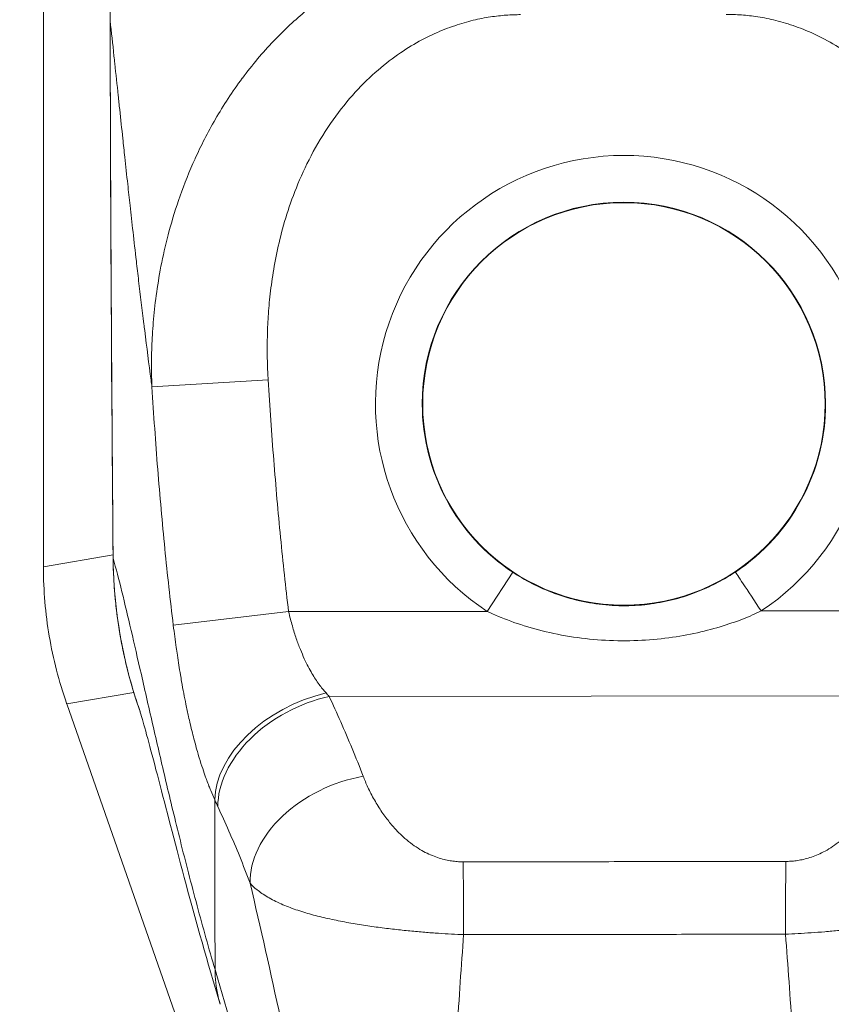
# Model space of a CAD drawing. Units: inches. Extents: x 12 to 246, y 4 to 149.
# Drawn here: x 93 to 94, y 100 to 102 of the extents above; entities that cross this region are included whole.
import ezdxf

# ---------------------------------------------------------------- set-up
doc = ezdxf.new("R2010")
doc.units = ezdxf.units.IN
doc.header["$LTSCALE"] = 15
doc.header["$MEASUREMENT"] = 0
for name, color, linetype, lineweight in [('Dimension (ANSI)', 7, 'Continuous', 5), ('Visible (ANSI)', 7, 'Continuous', 5), ('Visible Narrow (ANSI)', 7, 'Continuous', 5)]:
    doc.layers.add(name, color=color, linetype=linetype, lineweight=lineweight)
doc.styles.add('ROMANS', font='romans.shx')
doc.dimstyles.new('Default (ANSI)', dxfattribs={"dimscale": 15, "dimtxt": 0.1, "dimasz": 0.098425, "dimexe": 0.125, "dimexo": 0.0625, "dimgap": 0.031496, "dimtad": 0, "dimtih": 1, "dimtoh": 1, "dimrnd": 1e-08, "dimzin": 0, "dimdsep": 46, "dimtxsty": 'ROMANS', "dimcen": 0.09, "dimdle": 0.393701, "dimclrd": 256, "dimclre": 256, "dimclrt": 256, "dimadec": 0, "dimazin": 0, "dimtfac": 1, "dimtofl": 0, "dimtmove": 0, "dimatfit": 3, "dimfxl": 1, "dimtolj": 1, "dimtzin": 0, "dimlwd": -1, "dimlwe": -1, "dimarcsym": 0})

# ---------------------------------------------------------------- blocks, each defined once
blk = doc.blocks.new('*D11')
at = {"layer": 'Defpoints', "color": 0, "transparency": 16777216}
for p in [(93.8919, 100.6431), (96.1401, 83.1161), (93.8919, 78.4021)]:
    blk.add_point(p, dxfattribs=at)
at = {"layer": 'Dimension (ANSI)', "transparency": 16777216}
for p, q in [((93.8919, 99.7056), (93.8919, 76.5271)), ((96.1401, 82.1786), (96.1401, 76.5271)), ((92.4155, 78.4021), (90.9392, 78.4021)), ((97.6165, 78.4021), (100.1188, 78.4021))]:
    blk.add_line(p, q, dxfattribs=at)
for points in [[(92.4155, 78.6481), (92.4155, 78.156), (93.8919, 78.4021)], [(97.6165, 78.6481), (97.6165, 78.156), (96.1401, 78.4021)]]:
    blk.add_solid(points, dxfattribs=at)
at = {"layer": 'Dimension (ANSI)', "transparency": 16777216, "insert": (102.8769, 78.4021), "char_height": 1.5, "attachment_point": 5, "style": 'ROMANS'}
blk.add_mtext('\\A1;2.25', dxfattribs=at)

msp = doc.modelspace()

# ---------------------------------------------------------------- linework, layer by layer
at = {"layer": 'Visible (ANSI)'}
for p, q in [((92.91503, 101.83172), (92.91503, 100.76767)), ((93.09801, 101.06162), (93.09801, 101.06163)), ((92.95421, 100.53712), (93.44435, 99.13671))]:
    msp.add_line(p, q, dxfattribs=at)
msp.add_circle((93.89141, 101.04143), 0.33847, dxfattribs=at)
for centre, radius, start, end in [((93.89141, 101.04143), 0.66929, 142.58827, 142.60783), ((93.89144, 101.04143), 0.59846, 191.01628, 191.01656)]:
    msp.add_arc(centre, radius, start, end, dxfattribs=at)
for points, knots in [([(93.02718, 101.68544), (93.02701, 101.76227), (93.03949, 101.8401), (93.08767, 101.98544), (93.12389, 102.05482), (93.21496, 102.17642), (93.27083, 102.23028), (93.39473, 102.31604), (93.46421, 102.34919), (93.59939, 102.38861), (93.66578, 102.39816), (93.73154, 102.39824)], [0, 0, 0, 0, 0.5854788, 0.5854788, 1.1667456, 1.1667456, 1.7431375, 1.7431375, 2.3149918, 2.3149918, 2.8160817, 2.8160817, 2.8160817, 2.8160817]), ([(92.91503, 100.76633), (92.91503, 100.72764), (92.91828, 100.68898), (92.93128, 100.61248), (92.94099, 100.5749), (92.95377, 100.53838)], [-0.58964336, -0.58964336, -0.58964336, -0.58964336, -0.29484392, -0.29484392, 0, 0, 0, 0]), ([(93.21248, 100.03168), (93.19079, 100.10276), (93.17154, 100.17159), (93.13807, 100.29584), (93.12345, 100.35266), (93.09851, 100.44863), (93.08784, 100.48869), (93.07946, 100.51777), (93.0779, 100.52294), (93.07668, 100.52684), (93.07646, 100.52753), (93.07646, 100.52753)], [0, 0, 0, 0, 0.5917739, 0.5917739, 1.1937963, 1.1937963, 1.8265862, 1.8265862, 2.0260379, 2.0260379, 2.1207393, 2.1207393, 2.1207393, 2.1207393])]:
    msp.add_open_spline(points, degree=3, knots=knots, dxfattribs=at)
for points in [[(93.0322, 100.7817), (93.02943, 101.08294), (93.02784, 101.38419), (93.02718, 101.68544)], [(93.07754, 100.52438), (93.04848, 100.60649), (93.033, 100.69461), (93.0322, 100.7817)], [(92.91503, 100.76633), (92.91503, 100.76677), (92.91503, 100.76722), (92.91503, 100.76767)], [(93.0552, 100.69182), (93.0552, 100.69182), (93.05521, 100.69181), (93.05521, 100.69181)], [(92.95421, 100.53712), (92.95406, 100.53754), (92.95392, 100.53796), (92.95377, 100.53838)], [(93.12859, 100.37497), (93.12858, 100.37498), (93.12858, 100.37499), (93.12857, 100.375)]]:
    msp.add_open_spline(points, degree=3, dxfattribs=at)
at = {"layer": 'Visible Narrow (ANSI)'}
for p, q in [((93.02718, 101.68544), (93.02719, 101.68544)), ((93.03272, 101.63532), (93.03272, 101.63532)), ((93.0521, 101.45378), (93.0521, 101.45376)), ((93.29305, 101.08187), (93.0975, 101.0699)), ((93.03214, 100.78757), (92.91503, 100.76767)), ((93.0322, 100.7817), (93.03225, 100.7817)), ((93.70464, 100.75827), (93.66131, 100.69257)), ((93.32735, 100.69215), (93.13345, 100.66908)), ((93.32735, 100.69215), (93.66131, 100.69257)), ((94.1224, 100.69316), (94.45636, 100.69358)), ((93.06701, 100.55629), (92.95421, 100.53712)), ((93.39566, 100.54952), (94.3884, 100.55078)), ((93.77236, 100.14914), (93.77236, 100.14913)), ((93.78412, 100.14914), (93.78412, 100.14914)), ((93.9987, 100.14941), (93.9987, 100.14941)), ((94.01046, 100.14944), (94.01046, 100.14944))]:
    msp.add_line(p, q, dxfattribs=at)
for centre, radius, start, end in [((93.89141, 101.04143), 0.41791, 303.55421, 236.59172), ((93.89141, 101.04143), 0.33921, 0.07297, 180.07297), ((93.89141, 101.04143), 0.80709, 167.33688, 167.33783), ((93.89141, 101.04142), 0.80709, 173.55647, 173.55664), ((93.89141, 101.04143), 0.33921, 180.07297, 236.59172), ((93.89141, 101.04143), 0.33921, 303.55421, 0.07297), ((93.89139, 101.04142), 0.61809, 200.72292, 200.72301), ((93.89137, 101.04141), 0.80704, 196.59155, 196.59174)]:
    msp.add_arc(centre, radius, start, end, dxfattribs=at)
for centre, major_axis, ratio, start_param, end_param in [((94.1224, 100.69316), (-0.04352, 0.06562), 0.00001, 0.0388433, 1.5707965), ((93.09835, 100.56949), (-0.03093, -0.01248), 0.1382, 1.0916555, 1.0923981), ((93.3905, 100.41844), (-0.17937, -0.0811), 0.6615819, 4.422654, 5.988393), ((93.35978, 100.73126), (-0.13774, 0.23885), 0.2806337, 2.2244241, 2.260137), ((93.39585, 100.4068), (-0.17839, -0.08322), 0.6904569, 4.4017397, 5.9804607), ((93.45299, 100.2726), (-0.18393, -0.07014), 0.7013909, 4.4520021, 6.0409505), ((93.17182, 100.66507), (-0.11943, 0.41167), 0.1586816, 2.30455, 2.3436628), ((93.6213, 100.1286), (-0.00083, 0.19685), 0.0030775, 4.8155535, 5.5234181), ((94.16384, 100.12929), (0.00032, 0.19685), 0.0030763, 0.7597673, 1.4676317)]:
    msp.add_ellipse(centre, major_axis=major_axis, ratio=ratio, start_param=start_param, end_param=end_param, dxfattribs=at)
for points, knots in [([(93.73154, 102.39773), (93.72979, 102.39773), (93.72792, 102.39772), (93.72591, 102.3977), (93.72387, 102.39768), (93.72169, 102.39766), (93.71938, 102.39761), (93.71936, 102.39761), (93.71933, 102.39761), (93.7193, 102.39761), (93.71702, 102.39757), (93.71462, 102.39752), (93.71212, 102.39744), (93.71209, 102.39744), (93.71206, 102.39744), (93.71203, 102.39744), (93.70953, 102.39737), (93.70692, 102.39728), (93.70423, 102.39717), (93.7042, 102.39717), (93.70417, 102.39717), (93.70414, 102.39717), (93.70144, 102.39706), (93.69865, 102.39693), (93.69579, 102.39678), (93.69576, 102.39678), (93.69573, 102.39678), (93.6957, 102.39678), (93.69284, 102.39663), (93.68991, 102.39646), (93.68689, 102.39626), (93.68686, 102.39626), (93.68683, 102.39626), (93.6868, 102.39626), (93.68377, 102.39606), (93.68065, 102.39583), (93.67737, 102.39558), (93.67734, 102.39557), (93.67731, 102.39557), (93.67728, 102.39557), (93.674, 102.39531), (93.67057, 102.39501), (93.66695, 102.39467), (93.66692, 102.39467), (93.66688, 102.39467), (93.66685, 102.39466), (93.66322, 102.39432), (93.65939, 102.39393), (93.65532, 102.39348), (93.65529, 102.39348), (93.65525, 102.39347), (93.65521, 102.39347), (93.65114, 102.39302), (93.64681, 102.3925), (93.6422, 102.3919), (93.64216, 102.39189), (93.64213, 102.39189), (93.64209, 102.39188), (93.63747, 102.39128), (93.63256, 102.3906), (93.6273, 102.3898), (93.62726, 102.38979), (93.62722, 102.38978), (93.62718, 102.38978), (93.6219, 102.38897), (93.61628, 102.38806), (93.61032, 102.387), (93.61028, 102.38699), (93.61024, 102.38699), (93.61019, 102.38698), (93.60423, 102.38592), (93.59794, 102.38473), (93.59141, 102.38338), (93.59136, 102.38337), (93.59132, 102.38337), (93.59127, 102.38336), (93.58474, 102.38201), (93.57796, 102.38052), (93.5709, 102.37885), (93.57086, 102.37884), (93.57081, 102.37883), (93.57077, 102.37882), (93.5637, 102.37714), (93.55635, 102.37528), (93.54876, 102.37322), (93.54872, 102.37321), (93.54868, 102.3732), (93.54863, 102.37319), (93.54104, 102.37112), (93.5332, 102.36886), (93.52507, 102.36634), (93.52503, 102.36633), (93.52499, 102.36631), (93.52495, 102.3663), (93.51681, 102.36378), (93.50839, 102.36101), (93.49966, 102.35793), (93.49961, 102.35791), (93.49957, 102.3579), (93.49953, 102.35788), (93.49079, 102.3548), (93.48174, 102.35142), (93.47235, 102.34766), (93.47231, 102.34765), (93.47227, 102.34763), (93.47223, 102.34762), (93.46283, 102.34386), (93.45309, 102.33973), (93.443, 102.33516), (93.44296, 102.33514), (93.44292, 102.33512), (93.44288, 102.33511), (93.43278, 102.33052), (93.42231, 102.32549), (93.41146, 102.3199), (93.41142, 102.31989), (93.41139, 102.31987), (93.41135, 102.31985), (93.4005, 102.31426), (93.38926, 102.30812), (93.37764, 102.30131), (93.37761, 102.30129), (93.37758, 102.30128), (93.37755, 102.30126), (93.36593, 102.29444), (93.35394, 102.28696), (93.34165, 102.27872), (93.34162, 102.2787), (93.34159, 102.27869), (93.34157, 102.27867), (93.32927, 102.27042), (93.31668, 102.26142), (93.30386, 102.25154), (93.30384, 102.25152), (93.30382, 102.25151), (93.30379, 102.25149), (93.29096, 102.2416), (93.27789, 102.23082), (93.26457, 102.21893), (93.26456, 102.21891), (93.26454, 102.2189), (93.26452, 102.21888), (93.2512, 102.20698), (93.23762, 102.19395), (93.22391, 102.17957), (93.2239, 102.17956), (93.22389, 102.17955), (93.22388, 102.17954), (93.21015, 102.16516), (93.19629, 102.14942), (93.18247, 102.13208), (93.18247, 102.13207), (93.18247, 102.13207), (93.18247, 102.13207), (93.16864, 102.11472), (93.15493, 102.09571), (93.14268, 102.07689), (93.14268, 102.07688), (93.14268, 102.07688), (93.14267, 102.07687), (93.13043, 102.05806), (93.11962, 102.03947), (93.11013, 102.02154), (93.11012, 102.02153), (93.11011, 102.02151), (93.11011, 102.0215), (93.10063, 102.00358), (93.09247, 101.98633), (93.08535, 101.96978), (93.08535, 101.96976), (93.08534, 101.96974), (93.08533, 101.96972), (93.07822, 101.95319), (93.07216, 101.93737), (93.0669, 101.9222), (93.06689, 101.92217), (93.06688, 101.92215), (93.06687, 101.92212), (93.06161, 101.90697), (93.05714, 101.89247), (93.05329, 101.87858), (93.05328, 101.87855), (93.05327, 101.87852), (93.05326, 101.87849), (93.04941, 101.86461), (93.04618, 101.85136), (93.04343, 101.83868), (93.04342, 101.83864), (93.04342, 101.8386), (93.04341, 101.83857), (93.04066, 101.82589), (93.0384, 101.81379), (93.03651, 101.80219), (93.03651, 101.80215), (93.0365, 101.80211), (93.03649, 101.80207), (93.03461, 101.79048), (93.0331, 101.77939), (93.03188, 101.76879), (93.03188, 101.76875), (93.03187, 101.76871), (93.03187, 101.76867), (93.03066, 101.75807), (93.02974, 101.74797), (93.02904, 101.73832), (93.02904, 101.73828), (93.02904, 101.73824), (93.02903, 101.73819), (93.02834, 101.72855), (93.02788, 101.71937), (93.02758, 101.7106), (93.02758, 101.71055), (93.02758, 101.71051), (93.02758, 101.71047), (93.02729, 101.70171), (93.02718, 101.69336), (93.02719, 101.68544)], [0, 0, 0, 0, 0.0266821, 0.0266821, 0.0266821, 0.0537236, 0.0537236, 0.0537236, 0.0540541, 0.0540541, 0.0540541, 0.0807638, 0.0807638, 0.0807638, 0.0810811, 0.0810811, 0.0810811, 0.1078045, 0.1078045, 0.1078045, 0.1081081, 0.1081081, 0.1081081, 0.1348444, 0.1348444, 0.1348444, 0.1351351, 0.1351351, 0.1351351, 0.1618839, 0.1618839, 0.1618839, 0.1621622, 0.1621622, 0.1621622, 0.1889244, 0.1889244, 0.1889244, 0.1891892, 0.1891892, 0.1891892, 0.2159652, 0.2159652, 0.2159652, 0.2162162, 0.2162162, 0.2162162, 0.243006, 0.243006, 0.243006, 0.2432432, 0.2432432, 0.2432432, 0.2700466, 0.2700466, 0.2700466, 0.2702703, 0.2702703, 0.2702703, 0.2970878, 0.2970878, 0.2970878, 0.2972973, 0.2972973, 0.2972973, 0.3241293, 0.3241293, 0.3241293, 0.3243243, 0.3243243, 0.3243243, 0.3511695, 0.3511695, 0.3511695, 0.3513514, 0.3513514, 0.3513514, 0.3782099, 0.3782099, 0.3782099, 0.3783784, 0.3783784, 0.3783784, 0.4052505, 0.4052505, 0.4052505, 0.4054054, 0.4054054, 0.4054054, 0.4322909, 0.4322909, 0.4322909, 0.4324324, 0.4324324, 0.4324324, 0.4593316, 0.4593316, 0.4593316, 0.4594595, 0.4594595, 0.4594595, 0.4863722, 0.4863722, 0.4863722, 0.4864865, 0.4864865, 0.4864865, 0.5134128, 0.5134128, 0.5134128, 0.5135135, 0.5135135, 0.5135135, 0.5404535, 0.5404535, 0.5404535, 0.5405405, 0.5405405, 0.5405405, 0.5674942, 0.5674942, 0.5674942, 0.5675676, 0.5675676, 0.5675676, 0.5945348, 0.5945348, 0.5945348, 0.5945946, 0.5945946, 0.5945946, 0.6215754, 0.6215754, 0.6215754, 0.6216216, 0.6216216, 0.6216216, 0.648616, 0.648616, 0.648616, 0.6486486, 0.6486486, 0.6486486, 0.6756567, 0.6756567, 0.6756567, 0.6756757, 0.6756757, 0.6756757, 0.7026974, 0.7026974, 0.7026974, 0.7027027, 0.7027027, 0.7027027, 0.7297297, 0.7297297, 0.7297297, 0.7297378, 0.7297378, 0.7297378, 0.7567568, 0.7567568, 0.7567568, 0.7567785, 0.7567785, 0.7567785, 0.7837838, 0.7837838, 0.7837838, 0.7838193, 0.7838193, 0.7838193, 0.8108108, 0.8108108, 0.8108108, 0.8108599, 0.8108599, 0.8108599, 0.8378378, 0.8378378, 0.8378378, 0.8379005, 0.8379005, 0.8379005, 0.8648649, 0.8648649, 0.8648649, 0.8649412, 0.8649412, 0.8649412, 0.8918919, 0.8918919, 0.8918919, 0.8919818, 0.8919818, 0.8919818, 0.9189189, 0.9189189, 0.9189189, 0.9190223, 0.9190223, 0.9190223, 0.9459459, 0.9459459, 0.9459459, 0.946063, 0.946063, 0.946063, 0.972973, 0.972973, 0.972973, 0.9731035, 0.9731035, 0.9731035, 1, 1, 1, 1]), ([(93.0975, 101.0699), (93.09706, 101.08077), (93.0968, 101.09224), (93.09678, 101.10427), (93.09676, 101.11636), (93.09698, 101.12903), (93.09752, 101.14231), (93.09752, 101.14236), (93.09752, 101.14241), (93.09753, 101.14246), (93.09807, 101.1557), (93.09893, 101.16955), (93.10021, 101.18405), (93.10022, 101.1841), (93.10022, 101.18415), (93.10023, 101.1842), (93.10152, 101.19871), (93.10324, 101.21387), (93.10549, 101.22968), (93.1055, 101.22973), (93.1055, 101.22978), (93.10551, 101.22983), (93.10776, 101.24564), (93.11054, 101.26209), (93.114, 101.27924), (93.11401, 101.27928), (93.11402, 101.27933), (93.11403, 101.27938), (93.11749, 101.29654), (93.12164, 101.31439), (93.12669, 101.333), (93.12671, 101.33305), (93.12672, 101.33309), (93.12673, 101.33314), (93.1318, 101.35176), (93.13777, 101.37114), (93.1449, 101.39126), (93.14491, 101.3913), (93.14493, 101.39135), (93.14494, 101.39139), (93.15208, 101.41152), (93.16035, 101.43238), (93.1701, 101.45389), (93.17012, 101.45393), (93.17014, 101.45397), (93.17015, 101.45401), (93.17991, 101.47554), (93.19114, 101.49772), (93.20436, 101.52052), (93.20438, 101.52055), (93.20439, 101.52058), (93.20441, 101.52062), (93.21764, 101.54343), (93.23293, 101.56683), (93.24952, 101.58911), (93.24953, 101.58913), (93.24955, 101.58915), (93.24957, 101.58918), (93.26616, 101.61145), (93.28405, 101.63261), (93.30219, 101.65167), (93.30221, 101.65168), (93.30222, 101.65169), (93.30223, 101.65171), (93.32038, 101.67077), (93.33874, 101.68776), (93.35701, 101.70292), (93.35702, 101.70293), (93.35703, 101.70293), (93.35703, 101.70294), (93.37531, 101.7181), (93.39348, 101.73143), (93.41128, 101.74315), (93.41129, 101.74315), (93.41129, 101.74315), (93.41129, 101.74315), (93.42909, 101.75488), (93.44651, 101.76501), (93.46355, 101.77387), (93.46355, 101.77388), (93.46356, 101.77388), (93.46357, 101.77388), (93.4806, 101.78274), (93.49725, 101.79033), (93.51345, 101.79686), (93.51346, 101.79686), (93.51347, 101.79687), (93.51348, 101.79687), (93.52967, 101.80339), (93.54539, 101.80885), (93.56062, 101.81344), (93.56063, 101.81345), (93.56065, 101.81345), (93.56066, 101.81346), (93.57588, 101.81805), (93.59059, 101.82177), (93.60473, 101.82478), (93.60475, 101.82478), (93.60477, 101.82479), (93.60479, 101.82479), (93.61891, 101.8278), (93.63246, 101.83009), (93.64548, 101.83182), (93.64551, 101.83182), (93.64553, 101.83183), (93.64555, 101.83183), (93.65857, 101.83356), (93.67106, 101.83473), (93.68308, 101.83547), (93.68311, 101.83547), (93.68313, 101.83547), (93.68316, 101.83547), (93.69518, 101.8362), (93.70673, 101.83649), (93.71729, 101.83645)], [0, 0, 0, 0, 0.04979105, 0.04979105, 0.04979105, 0.09980749, 0.09980749, 0.09980749, 0.1, 0.1, 0.1, 0.14982626, 0.14982626, 0.14982626, 0.15, 0.15, 0.15, 0.19984177, 0.19984177, 0.19984177, 0.2, 0.2, 0.2, 0.24986009, 0.24986009, 0.24986009, 0.25, 0.25, 0.25, 0.29987775, 0.29987775, 0.29987775, 0.3, 0.3, 0.3, 0.34989394, 0.34989394, 0.34989394, 0.35, 0.35, 0.35, 0.39991196, 0.39991196, 0.39991196, 0.4, 0.4, 0.4, 0.44993031, 0.44993031, 0.44993031, 0.45, 0.45, 0.45, 0.49994782, 0.49994782, 0.49994782, 0.5, 0.5, 0.5, 0.5499645, 0.5499645, 0.5499645, 0.55, 0.55, 0.55, 0.59998157, 0.59998157, 0.59998157, 0.6, 0.6, 0.6, 0.64999872, 0.64999872, 0.64999872, 0.65, 0.65, 0.65, 0.7, 0.7, 0.7, 0.70001613, 0.70001613, 0.70001613, 0.75, 0.75, 0.75, 0.7500335, 0.7500335, 0.7500335, 0.8, 0.8, 0.8, 0.80005083, 0.80005083, 0.80005083, 0.85, 0.85, 0.85, 0.85006823, 0.85006823, 0.85006823, 0.9, 0.9, 0.9, 0.90008569, 0.90008569, 0.90008569, 0.95, 0.95, 0.95, 0.95010229, 0.95010229, 0.95010229, 1, 1, 1, 1]), ([(94.0635, 101.8369), (94.07453, 101.83696), (94.08666, 101.83668), (94.09928, 101.8359), (94.11191, 101.83513), (94.12503, 101.83387), (94.13874, 101.83199), (94.15245, 101.83011), (94.16676, 101.8276), (94.18168, 101.8243), (94.19661, 101.821), (94.21216, 101.8169), (94.22825, 101.81182), (94.24434, 101.80674), (94.26096, 101.8007), (94.2781, 101.79343), (94.29524, 101.78617), (94.31288, 101.77768), (94.33097, 101.76772), (94.34905, 101.75776), (94.36756, 101.74631), (94.38627, 101.73315), (94.40498, 101.71999), (94.42388, 101.70512), (94.44279, 101.68823), (94.46171, 101.67133), (94.48063, 101.65241), (94.49934, 101.63099), (94.51804, 101.60956), (94.53646, 101.58558), (94.55284, 101.5612), (94.56922, 101.53682), (94.58362, 101.51208), (94.59595, 101.48813), (94.60828, 101.46417), (94.61858, 101.44102), (94.62744, 101.41864), (94.6363, 101.39626), (94.6437, 101.37465), (94.64991, 101.35398), (94.65612, 101.33332), (94.66115, 101.31359), (94.66531, 101.29481), (94.66947, 101.27602), (94.67276, 101.25817), (94.67542, 101.24114), (94.67808, 101.22411), (94.68011, 101.2079), (94.68163, 101.19246), (94.68315, 101.17702), (94.68418, 101.16236), (94.68485, 101.14839), (94.68552, 101.13441), (94.68583, 101.12112), (94.68587, 101.10839), (94.68591, 101.09565), (94.68568, 101.08347), (94.68525, 101.07192)], [0, 0, 0, 0, 0.05263158, 0.05263158, 0.05263158, 0.10526316, 0.10526316, 0.10526316, 0.15789474, 0.15789474, 0.15789474, 0.21052632, 0.21052632, 0.21052632, 0.26315789, 0.26315789, 0.26315789, 0.31578947, 0.31578947, 0.31578947, 0.36842105, 0.36842105, 0.36842105, 0.42105263, 0.42105263, 0.42105263, 0.47368421, 0.47368421, 0.47368421, 0.52631579, 0.52631579, 0.52631579, 0.57894737, 0.57894737, 0.57894737, 0.63157895, 0.63157895, 0.63157895, 0.68421053, 0.68421053, 0.68421053, 0.73684211, 0.73684211, 0.73684211, 0.78947368, 0.78947368, 0.78947368, 0.84210526, 0.84210526, 0.84210526, 0.89473684, 0.89473684, 0.89473684, 0.94736842, 0.94736842, 0.94736842, 1, 1, 1, 1]), ([(93.29305, 101.08187), (93.2925, 101.09079), (93.29206, 101.10019), (93.29178, 101.11006), (93.29149, 101.11993), (93.29136, 101.13027), (93.29144, 101.1411), (93.29151, 101.15193), (93.2918, 101.16324), (93.29236, 101.17504), (93.29292, 101.18683), (93.29376, 101.19911), (93.29497, 101.21192), (93.29618, 101.22474), (93.29776, 101.23809), (93.29981, 101.25198), (93.30186, 101.26586), (93.30438, 101.28029), (93.30752, 101.29527), (93.31066, 101.31025), (93.31441, 101.32579), (93.319, 101.34192), (93.32358, 101.35806), (93.329, 101.37479), (93.33545, 101.39202), (93.34191, 101.40925), (93.3494, 101.42698), (93.35833, 101.44516), (93.36726, 101.46334), (93.37764, 101.48196), (93.38901, 101.49968), (93.40038, 101.51739), (93.41274, 101.5342), (93.42532, 101.54934), (93.4379, 101.56448), (93.45069, 101.57795), (93.46345, 101.58996), (93.47621, 101.60197), (93.48894, 101.61253), (93.50144, 101.62182), (93.51394, 101.63111), (93.52622, 101.63915), (93.53824, 101.64617), (93.55025, 101.6532), (93.562, 101.65922), (93.57343, 101.66439), (93.58486, 101.66957), (93.59597, 101.67391), (93.60675, 101.67757), (93.61753, 101.68122), (93.62796, 101.6842), (93.63796, 101.6866), (93.64796, 101.68901), (93.65753, 101.69085), (93.66674, 101.69225), (93.67595, 101.69365), (93.6848, 101.69462), (93.69325, 101.69523), (93.70171, 101.69584), (93.70977, 101.69611), (93.71745, 101.69612)], [0, 0, 0, 0, 0.05, 0.05, 0.05, 0.1, 0.1, 0.1, 0.15, 0.15, 0.15, 0.2, 0.2, 0.2, 0.25, 0.25, 0.25, 0.3, 0.3, 0.3, 0.35, 0.35, 0.35, 0.4, 0.4, 0.4, 0.45, 0.45, 0.45, 0.5, 0.5, 0.5, 0.55, 0.55, 0.55, 0.6, 0.6, 0.6, 0.65, 0.65, 0.65, 0.7, 0.7, 0.7, 0.75, 0.75, 0.75, 0.8, 0.8, 0.8, 0.85, 0.85, 0.85, 0.9, 0.9, 0.9, 0.95, 0.95, 0.95, 1, 1, 1, 1]), ([(94.0637, 101.69656), (94.07172, 101.69657), (94.08015, 101.6963), (94.08901, 101.69565), (94.09787, 101.695), (94.10715, 101.69397), (94.11683, 101.69245), (94.12652, 101.69093), (94.13661, 101.68892), (94.14717, 101.68628), (94.15772, 101.68364), (94.16874, 101.68037), (94.18012, 101.67633), (94.19149, 101.67229), (94.20321, 101.66749), (94.2153, 101.66173), (94.22739, 101.65596), (94.23986, 101.64923), (94.2526, 101.64133), (94.26535, 101.63342), (94.27839, 101.62434), (94.29151, 101.61391), (94.30463, 101.60348), (94.31785, 101.59169), (94.33103, 101.57829), (94.34421, 101.5649), (94.35737, 101.54991), (94.37027, 101.53287), (94.38318, 101.51584), (94.39583, 101.49678), (94.40699, 101.4774), (94.41815, 101.45802), (94.42781, 101.43833), (94.43605, 101.41922), (94.44429, 101.40011), (94.45111, 101.38158), (94.45687, 101.36368), (94.46264, 101.34578), (94.46735, 101.3285), (94.47126, 101.31193), (94.47516, 101.29535), (94.47826, 101.27948), (94.48076, 101.26432), (94.48326, 101.24917), (94.48517, 101.23473), (94.48664, 101.22097), (94.48811, 101.20721), (94.48914, 101.19413), (94.48985, 101.18163), (94.49055, 101.16912), (94.49094, 101.1572), (94.49109, 101.14581), (94.49124, 101.13442), (94.49116, 101.12357), (94.4909, 101.11317), (94.49065, 101.10278), (94.49022, 101.09284), (94.48966, 101.08339)], [0, 0, 0, 0, 0.0526316, 0.0526316, 0.0526316, 0.1052632, 0.1052632, 0.1052632, 0.1578947, 0.1578947, 0.1578947, 0.2105263, 0.2105263, 0.2105263, 0.2631579, 0.2631579, 0.2631579, 0.3157895, 0.3157895, 0.3157895, 0.3684211, 0.3684211, 0.3684211, 0.4210526, 0.4210526, 0.4210526, 0.4736842, 0.4736842, 0.4736842, 0.5263158, 0.5263158, 0.5263158, 0.5789474, 0.5789474, 0.5789474, 0.6315789, 0.6315789, 0.6315789, 0.6842105, 0.6842105, 0.6842105, 0.7368421, 0.7368421, 0.7368421, 0.7894737, 0.7894737, 0.7894737, 0.8421053, 0.8421053, 0.8421053, 0.8947368, 0.8947368, 0.8947368, 0.9473684, 0.9473684, 0.9473684, 1, 1, 1, 1]), ([(93.02719, 101.68544), (93.02739, 101.59558), (93.02763, 101.51743), (93.02797, 101.4394), (93.02831, 101.36137), (93.02874, 101.28345), (93.02917, 101.21079), (93.0296, 101.13812), (93.03003, 101.07071), (93.03052, 100.99998), (93.03101, 100.92925), (93.03156, 100.8552), (93.03225, 100.7817)], [0, 0, 0, 0, 0.25, 0.25, 0.25, 0.5, 0.5, 0.5, 0.75, 0.75, 0.75, 1, 1, 1, 1]), ([(93.0975, 101.0699), (93.097, 101.07366), (93.0965, 101.07742), (93.096, 101.08119), (93.09234, 101.10895), (93.08879, 101.13669), (93.08529, 101.1648), (93.08484, 101.16846), (93.08438, 101.17212), (93.08393, 101.17579), (93.08094, 101.2), (93.07799, 101.22447), (93.07518, 101.24822), (93.07385, 101.25949), (93.07255, 101.2706), (93.0713, 101.28144), (93.06933, 101.29845), (93.06745, 101.31482), (93.06568, 101.33055), (93.06393, 101.34596), (93.06228, 101.36077), (93.0607, 101.37497), (93.05934, 101.38727), (93.05804, 101.39912), (93.05677, 101.41075), (93.05507, 101.42629), (93.05343, 101.44143), (93.05179, 101.45665), (93.05068, 101.46696), (93.04957, 101.4773), (93.04846, 101.48764), (93.04672, 101.50401), (93.04498, 101.52038), (93.04326, 101.53657), (93.04242, 101.54443), (93.04159, 101.55225), (93.04077, 101.56002), (93.03882, 101.57836), (93.0369, 101.59641), (93.03501, 101.61399), (93.03457, 101.61817), (93.03412, 101.62232), (93.03367, 101.62645), (93.03146, 101.647), (93.02929, 101.66682), (93.02719, 101.68544)], [0, 0, 0, 0, 0.0152892, 0.0152892, 0.0152892, 0.12816556, 0.12816556, 0.12816556, 0.14285714, 0.14285714, 0.14285714, 0.23972808, 0.23972808, 0.23972808, 0.28571429, 0.28571429, 0.28571429, 0.3578831, 0.3578831, 0.3578831, 0.42857143, 0.42857143, 0.42857143, 0.48974259, 0.48974259, 0.48974259, 0.57142857, 0.57142857, 0.57142857, 0.62671971, 0.62671971, 0.62671971, 0.71428571, 0.71428571, 0.71428571, 0.75680504, 0.75680504, 0.75680504, 0.85714286, 0.85714286, 0.85714286, 0.88101857, 0.88101857, 0.88101857, 1, 1, 1, 1]), ([(93.32735, 100.69215), (93.3225, 100.73291), (93.318, 100.77453), (93.31384, 100.81701), (93.30969, 100.8595), (93.30588, 100.90286), (93.30242, 100.94701), (93.29896, 100.99116), (93.29585, 101.03611), (93.29305, 101.08187)], [0, 0, 0, 0, 0.33333333, 0.33333333, 0.33333333, 0.66666667, 0.66666667, 0.66666667, 1, 1, 1, 1]), ([(93.13345, 100.66908), (93.12829, 100.71142), (93.12356, 100.75424), (93.11921, 100.79798), (93.11485, 100.84173), (93.11086, 100.88641), (93.10725, 100.93172), (93.10365, 100.97704), (93.10041, 101.023), (93.0975, 101.0699)], [0.00000018, 0.00000018, 0.00000018, 0.00000018, 0.33333333, 0.33333333, 0.33333333, 0.66666667, 0.66666667, 0.66666667, 1, 1, 1, 1]), ([(93.03225, 100.7817), (93.03234, 100.77172), (93.03262, 100.7614), (93.03313, 100.75071), (93.03365, 100.74001), (93.0344, 100.72895), (93.03537, 100.71808), (93.03539, 100.71785), (93.03541, 100.71762), (93.03543, 100.71739), (93.03639, 100.70676), (93.03754, 100.69632), (93.03889, 100.68597), (93.03894, 100.68559), (93.03899, 100.68521), (93.03904, 100.68483), (93.04038, 100.67465), (93.0419, 100.66457), (93.04361, 100.65459), (93.0437, 100.65407), (93.04379, 100.65354), (93.04388, 100.65301), (93.04558, 100.6432), (93.04746, 100.63349), (93.04948, 100.62397), (93.04962, 100.62331), (93.04977, 100.62264), (93.04991, 100.62197), (93.05192, 100.61263), (93.05406, 100.60344), (93.05645, 100.59402), (93.05666, 100.5932), (93.05687, 100.59237), (93.05708, 100.59155), (93.05947, 100.58223), (93.0621, 100.57268), (93.06508, 100.56268), (93.06539, 100.56164), (93.0657, 100.5606), (93.06601, 100.55955), (93.06901, 100.54962), (93.07235, 100.53929), (93.07599, 100.52883), (93.07622, 100.52815), (93.07646, 100.52748), (93.07669, 100.5268)], [0, 0, 0, 0, 0.02, 0.02, 0.02, 0.04, 0.04, 0.04, 0.04042106, 0.04042106, 0.04042106, 0.06, 0.06, 0.06, 0.0607227, 0.0607227, 0.0607227, 0.08, 0.08, 0.08, 0.0810182, 0.0810182, 0.0810182, 0.1, 0.1, 0.1, 0.10132862, 0.10132862, 0.10132862, 0.12, 0.12, 0.12, 0.12162982, 0.12162982, 0.12162982, 0.14, 0.14, 0.14, 0.14190463, 0.14190463, 0.14190463, 0.16, 0.16, 0.16, 0.16116711, 0.16116711, 0.16116711, 0.16116711]), ([(93.20364, 100.09006), (93.19326, 100.12537), (93.18329, 100.16098), (93.17347, 100.1975), (93.16366, 100.23402), (93.15406, 100.27139), (93.1453, 100.30658), (93.13653, 100.34177), (93.12855, 100.37485), (93.12114, 100.40618), (93.11374, 100.43752), (93.10688, 100.46712), (93.0999, 100.49745), (93.09292, 100.52778), (93.08591, 100.55866), (93.07967, 100.5861), (93.07343, 100.61353), (93.0679, 100.63773), (93.06255, 100.66063), (93.0572, 100.68354), (93.05207, 100.70518), (93.04702, 100.72552), (93.04197, 100.74585), (93.03703, 100.76487), (93.03225, 100.7817)], [0, 0, 0, 0, 0.125, 0.125, 0.125, 0.25, 0.25, 0.25, 0.375, 0.375, 0.375, 0.5, 0.5, 0.5, 0.625, 0.625, 0.625, 0.75, 0.75, 0.75, 0.875, 0.875, 0.875, 1, 1, 1, 1]), ([(94.0789, 100.75874), (94.07129, 100.7537), (94.06287, 100.74854), (94.05351, 100.74343), (94.04415, 100.73832), (94.03384, 100.73327), (94.02273, 100.72858), (94.01162, 100.72389), (93.9997, 100.71955), (93.9871, 100.71582), (93.97451, 100.71209), (93.96122, 100.70895), (93.94744, 100.70663), (93.93366, 100.7043), (93.91939, 100.70277), (93.90488, 100.70219), (93.89037, 100.70161), (93.87562, 100.70197), (93.86088, 100.70331), (93.84613, 100.70466), (93.8314, 100.70699), (93.81697, 100.71027), (93.80254, 100.71354), (93.78842, 100.71775), (93.77492, 100.72272), (93.76143, 100.72769), (93.74856, 100.73342), (93.7368, 100.73946), (93.72505, 100.7455), (93.7144, 100.75183), (93.70464, 100.75827)], [0, 0, 0, 0, 0.1, 0.1, 0.1, 0.2, 0.2, 0.2, 0.3, 0.3, 0.3, 0.4, 0.4, 0.4, 0.5, 0.5, 0.5, 0.6, 0.6, 0.6, 0.7, 0.7, 0.7, 0.8, 0.8, 0.8, 0.9, 0.9, 0.9, 1, 1, 1, 1]), ([(93.39032, 100.55534), (93.38836, 100.55751), (93.3864, 100.5598), (93.38445, 100.56221), (93.3825, 100.56461), (93.38056, 100.56712), (93.37861, 100.5698), (93.37666, 100.57248), (93.3747, 100.57532), (93.3727, 100.57836), (93.37071, 100.58141), (93.36868, 100.58467), (93.36663, 100.58819), (93.36457, 100.5917), (93.36247, 100.59549), (93.36033, 100.59959), (93.3582, 100.60369), (93.35603, 100.60812), (93.35382, 100.61293), (93.35162, 100.61773), (93.34938, 100.62292), (93.34713, 100.62855), (93.34488, 100.63418), (93.34262, 100.64025), (93.34037, 100.6468), (93.33812, 100.65335), (93.33588, 100.66038), (93.3337, 100.66793), (93.33151, 100.67549), (93.32938, 100.68358), (93.32735, 100.69215)], [0, 0, 0, 0, 0.1, 0.1, 0.1, 0.2, 0.2, 0.2, 0.3, 0.3, 0.3, 0.4, 0.4, 0.4, 0.5, 0.5, 0.5, 0.6, 0.6, 0.6, 0.7, 0.7, 0.7, 0.8, 0.8, 0.8, 0.9, 0.9, 0.9, 0.99999986, 0.99999986, 0.99999986, 0.99999986]), ([(94.1224, 100.69316), (94.11302, 100.68871), (94.10265, 100.68417), (94.09111, 100.67968), (94.07957, 100.67518), (94.06686, 100.67073), (94.05317, 100.6666), (94.03947, 100.66247), (94.02479, 100.65866), (94.00926, 100.65537), (93.99374, 100.65208), (93.97737, 100.64933), (93.96039, 100.64728), (93.94342, 100.64522), (93.92584, 100.64388), (93.90797, 100.64336), (93.89009, 100.64285), (93.87193, 100.64315), (93.85377, 100.64433), (93.83562, 100.64551), (93.81747, 100.64755), (93.7997, 100.65042), (93.78194, 100.65328), (93.76454, 100.65697), (93.74792, 100.66134), (93.73129, 100.6657), (93.71544, 100.67074), (93.70095, 100.67603), (93.68647, 100.68133), (93.67337, 100.68689), (93.66131, 100.69257)], [0.00000001, 0.00000001, 0.00000001, 0.00000001, 0.1, 0.1, 0.1, 0.2, 0.2, 0.2, 0.3, 0.3, 0.3, 0.4, 0.4, 0.4, 0.5, 0.5, 0.5, 0.6, 0.6, 0.6, 0.7, 0.7, 0.7, 0.8, 0.8, 0.8, 0.9, 0.9, 0.9, 1, 1, 1, 1]), ([(93.20328, 100.37532), (93.20093, 100.3805), (93.19861, 100.38589), (93.19633, 100.39146), (93.19535, 100.39386), (93.19438, 100.3963), (93.19341, 100.39877), (93.19213, 100.40205), (93.19086, 100.4054), (93.18958, 100.40885), (93.18901, 100.41041), (93.18843, 100.41199), (93.18786, 100.4136), (93.18619, 100.41823), (93.18453, 100.42304), (93.18286, 100.42807), (93.18094, 100.43384), (93.17901, 100.4399), (93.17707, 100.44632), (93.17672, 100.44745), (93.17638, 100.44859), (93.17604, 100.44974), (93.17509, 100.45294), (93.17413, 100.45622), (93.17317, 100.45961), (93.17181, 100.46438), (93.17045, 100.46935), (93.16907, 100.47453), (93.16672, 100.4834), (93.16434, 100.4929), (93.16193, 100.50316), (93.16099, 100.50719), (93.16004, 100.51134), (93.15909, 100.51561), (93.15762, 100.52221), (93.15614, 100.52911), (93.15467, 100.53633), (93.15223, 100.54822), (93.14979, 100.561), (93.14738, 100.57473), (93.14672, 100.57842), (93.14608, 100.58219), (93.14543, 100.58602), (93.14367, 100.59644), (93.14193, 100.60738), (93.14023, 100.61884), (93.13959, 100.62317), (93.13895, 100.62757), (93.13831, 100.63205), (93.13665, 100.64382), (93.13503, 100.65614), (93.13345, 100.66908)], [0.00000006, 0.00000006, 0.00000006, 0.00000006, 0.1, 0.1, 0.1, 0.14306257, 0.14306257, 0.14306257, 0.2, 0.2, 0.2, 0.22572286, 0.22572286, 0.22572286, 0.3, 0.3, 0.3, 0.38506533, 0.38506533, 0.38506533, 0.4, 0.4, 0.4, 0.44149865, 0.44149865, 0.44149865, 0.5, 0.5, 0.5, 0.6, 0.6, 0.6, 0.63929499, 0.63929499, 0.63929499, 0.7, 0.7, 0.7, 0.8, 0.8, 0.8, 0.82690532, 0.82690532, 0.82690532, 0.9, 0.9, 0.9, 0.92756298, 0.92756298, 0.92756298, 1, 1, 1, 1]), ([(93.45281, 100.41532), (93.44675, 100.4312), (93.44057, 100.44675), (93.43428, 100.46199), (93.42799, 100.47722), (93.42159, 100.49213), (93.41514, 100.50671), (93.40869, 100.5213), (93.40217, 100.53556), (93.39566, 100.54952)], [0, 0, 0, 0, 0.3333333, 0.3333333, 0.3333333, 0.6666667, 0.6666667, 0.6666667, 1, 1, 1, 1]), ([(93.62112, 100.27131), (93.61852, 100.2713), (93.61578, 100.27137), (93.61291, 100.27155), (93.61004, 100.27173), (93.60703, 100.27201), (93.60388, 100.27243), (93.60074, 100.27285), (93.59744, 100.2734), (93.59402, 100.27411), (93.59061, 100.27483), (93.58706, 100.2757), (93.58341, 100.27676), (93.57977, 100.27782), (93.57602, 100.27908), (93.57218, 100.28055), (93.56834, 100.28203), (93.56441, 100.28372), (93.5604, 100.28567), (93.55639, 100.28763), (93.55231, 100.28983), (93.54817, 100.29232), (93.54404, 100.29481), (93.53986, 100.29758), (93.53566, 100.30066), (93.53146, 100.30373), (93.52723, 100.30711), (93.52299, 100.31082), (93.51876, 100.31454), (93.51452, 100.31857), (93.51026, 100.32301), (93.506, 100.32746), (93.50171, 100.3323), (93.49739, 100.33762), (93.49308, 100.34293), (93.48874, 100.34872), (93.48442, 100.35505), (93.4801, 100.36139), (93.47579, 100.36827), (93.47176, 100.37535), (93.46773, 100.38244), (93.46398, 100.38973), (93.46082, 100.39647), (93.45765, 100.40322), (93.45505, 100.40943), (93.45281, 100.41532)], [0, 0, 0, 0, 0.0666667, 0.0666667, 0.0666667, 0.1333333, 0.1333333, 0.1333333, 0.2, 0.2, 0.2, 0.2666667, 0.2666667, 0.2666667, 0.3333333, 0.3333333, 0.3333333, 0.4, 0.4, 0.4, 0.4666667, 0.4666667, 0.4666667, 0.5333333, 0.5333333, 0.5333333, 0.6, 0.6, 0.6, 0.6666667, 0.6666667, 0.6666667, 0.7333333, 0.7333333, 0.7333333, 0.8, 0.8, 0.8, 0.8666667, 0.8666667, 0.8666667, 0.9333333, 0.9333333, 0.9333333, 1, 1, 1, 1]), ([(94.3316, 100.41643), (94.32952, 100.41094), (94.32709, 100.40503), (94.32406, 100.39848), (94.32103, 100.39193), (94.31741, 100.38474), (94.31345, 100.37766), (94.30949, 100.37058), (94.3052, 100.36361), (94.30087, 100.35716), (94.29653, 100.35071), (94.29214, 100.34476), (94.28775, 100.33929), (94.28337, 100.33382), (94.27898, 100.32881), (94.27461, 100.32423), (94.27025, 100.31964), (94.2659, 100.31548), (94.26158, 100.31168), (94.25726, 100.30788), (94.25297, 100.30444), (94.24872, 100.30133), (94.24448, 100.29822), (94.24029, 100.29545), (94.23617, 100.29297), (94.23205, 100.29049), (94.228, 100.2883), (94.22404, 100.28637), (94.22008, 100.28444), (94.21622, 100.28277), (94.21245, 100.28132), (94.20868, 100.27987), (94.20501, 100.27863), (94.20144, 100.27758), (94.19787, 100.27652), (94.1944, 100.27565), (94.19104, 100.27493), (94.18768, 100.27422), (94.18442, 100.27365), (94.18128, 100.27322), (94.17814, 100.27278), (94.17512, 100.27248), (94.17218, 100.27228), (94.16925, 100.27209), (94.16641, 100.272), (94.16366, 100.272)], [0.00000004, 0.00000004, 0.00000004, 0.00000004, 0.06666667, 0.06666667, 0.06666667, 0.13333333, 0.13333333, 0.13333333, 0.2, 0.2, 0.2, 0.26666667, 0.26666667, 0.26666667, 0.33333333, 0.33333333, 0.33333333, 0.4, 0.4, 0.4, 0.46666667, 0.46666667, 0.46666667, 0.53333333, 0.53333333, 0.53333333, 0.6, 0.6, 0.6, 0.66666667, 0.66666667, 0.66666667, 0.73333333, 0.73333333, 0.73333333, 0.8, 0.8, 0.8, 0.86666667, 0.86666667, 0.86666667, 0.93333333, 0.93333333, 0.93333333, 1, 1, 1, 1]), ([(93.20364, 100.09006), (93.20363, 100.10638), (93.20361, 100.12254), (93.20358, 100.13843), (93.20356, 100.15431), (93.20354, 100.16994), (93.20352, 100.18563), (93.2035, 100.20132), (93.20348, 100.21708), (93.20346, 100.23286), (93.20344, 100.24864), (93.20342, 100.26444), (93.2034, 100.28032), (93.20338, 100.29619), (93.20336, 100.31212), (93.20334, 100.32791), (93.20332, 100.34369), (93.2033, 100.35931), (93.20328, 100.37532)], [0, 0, 0, 0, 0.1666667, 0.1666667, 0.1666667, 0.3333333, 0.3333333, 0.3333333, 0.5, 0.5, 0.5, 0.6666667, 0.6666667, 0.6666667, 0.8333333, 0.8333333, 0.8333333, 1, 1, 1, 1]), ([(93.26263, 100.23545), (93.25691, 100.25068), (93.25107, 100.26559), (93.24513, 100.28017), (93.23919, 100.29475), (93.23316, 100.309), (93.22703, 100.32298), (93.2209, 100.33696), (93.21468, 100.35067), (93.20843, 100.36408)], [0, 0, 0, 0, 0.3333333, 0.3333333, 0.3333333, 0.6666667, 0.6666667, 0.6666667, 1, 1, 1, 1]), ([(94.16366, 100.272), (94.12024, 100.27208), (94.07604, 100.27199), (94.03068, 100.27189), (93.98532, 100.27178), (93.93879, 100.27166), (93.89227, 100.2716), (93.84576, 100.27154), (93.79925, 100.27155), (93.75393, 100.27153), (93.7086, 100.27152), (93.66446, 100.2715), (93.62112, 100.27131)], [0, 0, 0, 0, 0.25, 0.25, 0.25, 0.5, 0.5, 0.5, 0.75, 0.75, 0.75, 1, 1, 1, 1]), ([(93.40117, 99.56031), (93.38866, 99.62968), (93.37545, 99.70137), (93.36087, 99.77668), (93.34629, 99.85198), (93.33027, 99.93089), (93.31379, 100.00783), (93.2973, 100.08477), (93.28039, 100.15977), (93.26263, 100.23545)], [0, 0, 0, 0, 0.33333333, 0.33333333, 0.33333333, 0.66666667, 0.66666667, 0.66666667, 0.99999989, 0.99999989, 0.99999989, 0.99999989]), ([(93.62182, 100.14887), (93.61524, 100.14916), (93.60843, 100.14948), (93.60139, 100.14985), (93.59434, 100.15023), (93.58707, 100.15065), (93.57955, 100.15114), (93.57204, 100.15163), (93.56429, 100.15219), (93.55629, 100.15284), (93.54829, 100.15348), (93.54004, 100.15421), (93.53156, 100.15503), (93.52307, 100.15585), (93.51434, 100.15676), (93.50541, 100.15778), (93.49648, 100.1588), (93.48735, 100.15993), (93.47809, 100.16118), (93.46883, 100.16243), (93.45943, 100.1638), (93.44998, 100.1653), (93.44052, 100.1668), (93.431, 100.16843), (93.42154, 100.1702), (93.41208, 100.17198), (93.40269, 100.17389), (93.39344, 100.17597), (93.38419, 100.17805), (93.37508, 100.18029), (93.36613, 100.18275), (93.35717, 100.18521), (93.34837, 100.18788), (93.33978, 100.19083), (93.3312, 100.19377), (93.32283, 100.19699), (93.3148, 100.20055), (93.30677, 100.20412), (93.2991, 100.20803), (93.29221, 100.2121), (93.28532, 100.21618), (93.27923, 100.22041), (93.27432, 100.22436), (93.26941, 100.22832), (93.26562, 100.23198), (93.26263, 100.23545)], [0, 0, 0, 0, 0.06666667, 0.06666667, 0.06666667, 0.13333333, 0.13333333, 0.13333333, 0.2, 0.2, 0.2, 0.26666667, 0.26666667, 0.26666667, 0.33333333, 0.33333333, 0.33333333, 0.4, 0.4, 0.4, 0.46666667, 0.46666667, 0.46666667, 0.53333333, 0.53333333, 0.53333333, 0.6, 0.6, 0.6, 0.66666667, 0.66666667, 0.66666667, 0.73333333, 0.73333333, 0.73333333, 0.8, 0.8, 0.8, 0.86666667, 0.86666667, 0.86666667, 0.93333333, 0.93333333, 0.93333333, 0.99999982, 0.99999982, 0.99999982, 0.99999982]), ([(94.52224, 100.23706), (94.51946, 100.23381), (94.51593, 100.23034), (94.51127, 100.2265), (94.50659, 100.22266), (94.50071, 100.21846), (94.49395, 100.21437), (94.49394, 100.21436), (94.49392, 100.21435), (94.4939, 100.21434), (94.48716, 100.21026), (94.47957, 100.20629), (94.47155, 100.20265), (94.47153, 100.20264), (94.47152, 100.20263), (94.47151, 100.20263), (94.46347, 100.19898), (94.45502, 100.19567), (94.4463, 100.19262), (94.44629, 100.19261), (94.44628, 100.19261), (94.44627, 100.19261), (94.43754, 100.18956), (94.42854, 100.18678), (94.41936, 100.18422), (94.41936, 100.18422), (94.41936, 100.18422), (94.41935, 100.18422), (94.41017, 100.18167), (94.40082, 100.17934), (94.39136, 100.17719), (94.39136, 100.17719), (94.39135, 100.17719), (94.39135, 100.17719), (94.38189, 100.17504), (94.37233, 100.17308), (94.36277, 100.17126), (94.36276, 100.17126), (94.36275, 100.17126), (94.36274, 100.17126), (94.35319, 100.16945), (94.34364, 100.1678), (94.3342, 100.16629), (94.33418, 100.16628), (94.33416, 100.16628), (94.33415, 100.16628), (94.32472, 100.16477), (94.31541, 100.16339), (94.30627, 100.16214), (94.30624, 100.16214), (94.30622, 100.16213), (94.30619, 100.16213), (94.29706, 100.16088), (94.28811, 100.15975), (94.27936, 100.15873), (94.27933, 100.15873), (94.2793, 100.15872), (94.27927, 100.15872), (94.27054, 100.1577), (94.26203, 100.15679), (94.25374, 100.15597), (94.25371, 100.15596), (94.25367, 100.15596), (94.25364, 100.15596), (94.24536, 100.15514), (94.23731, 100.1544), (94.22948, 100.15375), (94.22944, 100.15375), (94.2294, 100.15374), (94.22936, 100.15374), (94.22153, 100.15309), (94.21391, 100.15251), (94.20646, 100.152), (94.20642, 100.152), (94.20637, 100.152), (94.20633, 100.15199), (94.19889, 100.15148), (94.19162, 100.15104), (94.18447, 100.15064), (94.18442, 100.15063), (94.18437, 100.15063), (94.18433, 100.15063), (94.17718, 100.15023), (94.17015, 100.14988), (94.16327, 100.14956)], [0, 0, 0, 0, 0.0664666, 0.0664666, 0.0664666, 0.1331739, 0.1331739, 0.1331739, 0.1333333, 0.1333333, 0.1333333, 0.1998976, 0.1998976, 0.1998976, 0.2, 0.2, 0.2, 0.2666059, 0.2666059, 0.2666059, 0.2666667, 0.2666667, 0.2666667, 0.3333173, 0.3333173, 0.3333173, 0.3333333, 0.3333333, 0.3333333, 0.4, 0.4, 0.4, 0.4000348, 0.4000348, 0.4000348, 0.4666667, 0.4666667, 0.4666667, 0.466752, 0.466752, 0.466752, 0.5333333, 0.5333333, 0.5333333, 0.5334645, 0.5334645, 0.5334645, 0.6, 0.6, 0.6, 0.6001826, 0.6001826, 0.6001826, 0.6666667, 0.6666667, 0.6666667, 0.6668966, 0.6668966, 0.6668966, 0.7333333, 0.7333333, 0.7333333, 0.7336125, 0.7336125, 0.7336125, 0.8, 0.8, 0.8, 0.8003274, 0.8003274, 0.8003274, 0.8666667, 0.8666667, 0.8666667, 0.8670429, 0.8670429, 0.8670429, 0.9333333, 0.9333333, 0.9333333, 0.9337573, 0.9337573, 0.9337573, 1, 1, 1, 1]), ([(93.59792, 99.64186), (93.59812, 99.69883), (93.59963, 99.7569), (93.60193, 99.81476), (93.60422, 99.87262), (93.6073, 99.93026), (93.61073, 99.98627), (93.61416, 100.04228), (93.61795, 100.09666), (93.62182, 100.14887)], [0, 0, 0, 0, 0.3333333, 0.3333333, 0.3333333, 0.6666667, 0.6666667, 0.6666667, 1, 1, 1, 1]), ([(94.16327, 100.14956), (94.12013, 100.14965), (94.0763, 100.14958), (94.03104, 100.14948), (93.98578, 100.14938), (93.9391, 100.14925), (93.89243, 100.14919), (93.84576, 100.14913), (93.7991, 100.14915), (93.75388, 100.14913), (93.70866, 100.14912), (93.66488, 100.14907), (93.62182, 100.14887)], [0, 0, 0, 0, 0.25, 0.25, 0.25, 0.5, 0.5, 0.5, 0.75, 0.75, 0.75, 1, 1, 1, 1]), ([(94.18847, 99.64261), (94.18811, 99.69958), (94.18645, 99.75765), (94.18401, 99.8155), (94.18157, 99.87335), (94.17835, 99.93099), (94.17478, 99.98699), (94.1712, 100.04299), (94.16727, 100.09736), (94.16327, 100.14956)], [0, 0, 0, 0, 0.3333333, 0.3333333, 0.3333333, 0.6666667, 0.6666667, 0.6666667, 1, 1, 1, 1]), ([(93.40142, 99.36517), (93.39253, 99.4132), (93.38129, 99.46377), (93.36797, 99.51743), (93.35465, 99.5711), (93.33926, 99.62787), (93.32215, 99.68813), (93.30504, 99.7484), (93.28623, 99.81216), (93.26623, 99.87939), (93.24623, 99.94662), (93.22504, 100.01731), (93.20364, 100.09006)], [0, 0, 0, 0, 0.25, 0.25, 0.25, 0.5, 0.5, 0.5, 0.75, 0.75, 0.75, 1, 1, 1, 1]), ([(93.21248, 100.03168), (93.21115, 100.03603), (93.20997, 100.0404), (93.20894, 100.04479), (93.20538, 100.05997), (93.20365, 100.07541), (93.20364, 100.09006)], [0.815811, 0.815811, 0.815811, 0.815811, 0.85714286, 0.85714286, 0.85714286, 1, 1, 1, 1])]:
    msp.add_open_spline(points, degree=3, knots=knots, dxfattribs=at)
for points in [[(93.08025, 100.58357), (93.08026, 100.58353), (93.08028, 100.58348), (93.08029, 100.58343)], [(93.13896, 100.33222), (93.13896, 100.33221), (93.13897, 100.33219), (93.13897, 100.33218)], [(93.20361, 100.118), (93.20361, 100.118), (93.20361, 100.11799), (93.20361, 100.11799)]]:
    msp.add_open_spline(points, degree=3, dxfattribs=at)

# ---------------------------------------------------------------- dimensions: what is measured, and where the dimension line sits
at = {"layer": 'Dimension (ANSI)'}
dim = msp.add_linear_dim(base=(93.89192, 78.40206), p1=(96.14009, 83.11613), p2=(93.89192, 100.64311), angle=180, dimstyle='Default (ANSI)', override={"dimgap": 0.031496, "dimtih": 0, "dimtoh": 0, "dimdec": 2, "dimtol": 0, "dimlim": 0, "dimtp": 0, "dimtm": 0, "dimtdec": 2, "dimatfit": 1}, dxfattribs=at)
dim.commit()
dim.dimension.update_dxf_attribs({"geometry": '*D11', "text_midpoint": (102.87694, 78.40206), "dimtype": 160})

doc.saveas('drawing.dxf')
